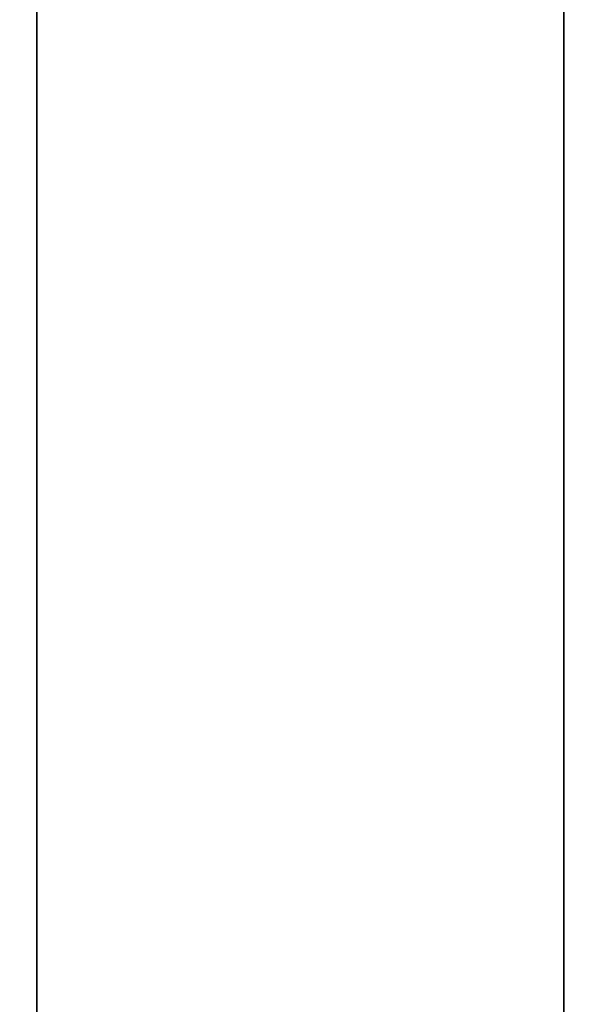
# Model space of a CAD drawing. Units: inches. Extents: x -0.2 to 27, y -30 to 0.
# Drawn here: x 10.1 to 10.8, y -24.8 to -23.7 of the extents above; entities that cross this region are included whole.
import ezdxf

# ---------------------------------------------------------------- set-up
doc = ezdxf.new("R2010")
doc.units = ezdxf.units.IN
doc.header["$MEASUREMENT"] = 0
for name, color, linetype in [('A-FURN-3-STORAGE-LOWER-WOOD-SHELF-ABS-WRAP', 250, 'Continuous'), ('A-FURN-3-STORAGE-LOWER-WOOD-SHELF-CORE-SURFACE-HORIZONTAL', 255, 'Continuous'), ('A-FURN-3-STORAGE-LOWER-WOOD-TOP-SURFACE-HORIZONTAL', 255, 'Continuous')]:
    doc.layers.add(name, color=color, linetype=linetype)

msp = doc.modelspace()

# ---------------------------------------------------------------- linework, layer by layer
at = {"layer": 'A-FURN-3-STORAGE-LOWER-WOOD-SHELF-ABS-WRAP'}
for points in [[(26.25, -0.875, 4.375), (26.25, -28.1866, 4.375), (0.75, -28.1866, 4.375), (0.75, -0.875, 4.375)], [(0.75, -0.875, 4.4531), (0.75, -28.1865, 4.4531), (26.25, -28.1865, 4.4531), (26.25, -0.875, 4.4531)], [(17.5, -0.875, 51.6718), (17.5, -27.6074, 51.6718), (9.5, -27.6074, 51.6718), (9.5, -0.875, 51.6718)], [(9.5, -0.875, 51.7499), (9.5, -27.6073, 51.7499), (17.5, -27.6073, 51.7499), (17.5, -0.875, 51.7499)], [(17.5, -0.875, 67.6168), (17.5, -27.6074, 67.6168), (9.5, -27.6074, 67.6168), (9.5, -0.875, 67.6168)], [(9.5, -0.875, 67.6949), (9.5, -27.6073, 67.6949), (17.5, -27.6073, 67.6949), (17.5, -0.875, 67.6949)], [(10.75, -0.875, 4.5331), (9.875, -0.875, 4.5331), (9.875, -27.5, 4.5331), (10.75, -27.5, 4.5331)], [(10.125, -0.875, 51.8299), (10.125, -0.875, 51.7499), (10.125, -26.9208, 51.7499), (10.125, -26.9208, 51.8299)], [(11, -0.875, 51.8299), (10.125, -0.875, 51.8299), (10.125, -26.9208, 51.8299), (11, -26.9208, 51.8299)], [(10.125, -0.875, 67.7749), (10.125, -0.875, 67.6949), (10.125, -26.9208, 67.6949), (10.125, -26.9208, 67.7749)], [(11, -0.875, 67.7749), (10.125, -0.875, 67.7749), (10.125, -26.9208, 67.7749), (11, -26.9208, 67.7749)], [(10.75, -27.5, 4.5331), (10.75, -27.5, 4.4531), (10.75, -0.875, 4.4531), (10.75, -0.875, 4.5331)]]:
    msp.add_3dface(points, dxfattribs=at)
at = {"layer": 'A-FURN-3-STORAGE-LOWER-WOOD-SHELF-CORE-SURFACE-HORIZONTAL'}
for points in [[(26.25, -0.875, 3.625), (26.25, -28.4375, 3.625), (0.75, -28.4375, 3.625), (0.75, -0.875, 3.625)], [(17.5, -0.875, 50.9218), (17.5, -27.8583, 50.9218), (9.5, -27.8583, 50.9218), (9.5, -0.875, 50.9218)], [(17.5, -0.875, 66.8668), (17.5, -27.8583, 66.8668), (9.5, -27.8583, 66.8668), (9.5, -0.875, 66.8668)]]:
    msp.add_3dface(points, dxfattribs=at)
at = {"layer": 'A-FURN-3-STORAGE-LOWER-WOOD-TOP-SURFACE-HORIZONTAL'}
for points in [[(0.018, -0.125, 84), (0.018, -29.875, 84), (26.982, -29.875, 84), (26.982, -0.125, 84)], [(0.018, -29.875, 83.25), (0.018, -0.125, 83.25), (26.982, -0.125, 83.25), (26.982, -29.875, 83.25)]]:
    msp.add_3dface(points, dxfattribs=at)

doc.saveas('drawing.dxf')
